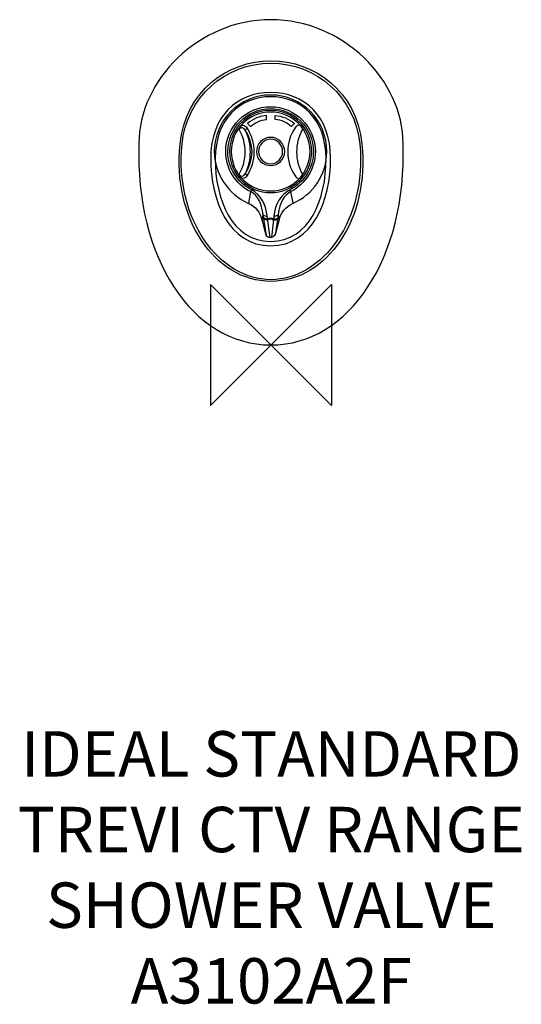
# Model space of a CAD drawing. Units: millimetres. Extents: x -166 to 166, y -436 to 215.
import ezdxf

# ---------------------------------------------------------------- set-up
doc = ezdxf.new("R2010")
doc.units = ezdxf.units.MM
doc.header["$MEASUREMENT"] = 0
for name, color, linetype in [('DETAIL', 2, 'Continuous'), ('ORIGIN', 6, 'Continuous'), ('Text', 7, 'Continuous')]:
    doc.layers.add(name, color=color, linetype=linetype)
doc.styles.add('Fastrack', font='simplex.shx')

# ---------------------------------------------------------------- blocks, each defined once
blk = doc.blocks.new('ORIGIN')
at = {"layer": 'ORIGIN'}
blk.add_lwpolyline([(-20, 20), (-20, -20), (20, 20), (20, -20)], close=True, dxfattribs=at)

msp = doc.modelspace()

# ---------------------------------------------------------------- linework, layer by layer
at = {"layer": 'DETAIL'}
for points, knots in [([(0, 0), (-52.0538, 0), (-90.0107, 58.0447), (-87.2905, 132.9454), (-87.2905, 132.9454), (-87.4516, 175.2446), (-47.5676, 215), (0, 215), (0, 215), (47.7286, 215), (87.4505, 175.2446), (87.4505, 132.9454), (87.4505, 132.9454), (90.0137, 58.0447), (52.0527, 0), (0, 0)], [0, 0, 0, 0, 0.25, 0.25, 0.25, 0.25, 0.5, 0.5, 0.5, 0.5, 0.75, 0.75, 0.75, 0.75, 1, 1, 1, 1]), ([(0.0009, 42.051), (37.3099, 42.051), (65.4479, 83.947), (60.2339, 132.796), (60.2339, 132.796), (56.4379, 167.89), (28.9319, 187.812), (0.0009, 187.812), (0.0009, 187.812), (-28.9311, 187.812), (-56.2781, 167.89), (-60.0741, 132.796), (-60.0741, 132.796), (-65.2881, 83.947), (-37.1501, 42.051), (0.0009, 42.051)], [0, 0, 0, 0, 0.25, 0.25, 0.25, 0.25, 0.5, 0.5, 0.5, 0.5, 0.75, 0.75, 0.75, 0.75, 1, 1, 1, 1]), ([(0.0009, 43.159), (34.1499, 43.159), (63.7089, 83.312), (58.8119, 132.637), (58.8119, 132.637), (55.6479, 163.939), (30.1949, 186.228), (0.0009, 186.228), (0.0009, 186.228), (-30.1941, 186.228), (-55.6461, 163.939), (-58.8071, 132.637), (-58.8071, 132.637), (-63.7071, 83.312), (-34.1481, 43.159), (0.0009, 43.159)], [0, 0, 0, 0, 0.25, 0.25, 0.25, 0.25, 0.5, 0.5, 0.5, 0.5, 0.75, 0.75, 0.75, 0.75, 1, 1, 1, 1]), ([(-0.1581, 166.941), (21.6579, 166.941), (39.5219, 151.292), (39.5219, 123.469), (39.5219, 123.469), (39.5219, 95.486), (27.8239, 65.606), (-0.1581, 65.606), (-0.1581, 65.606), (-28.1401, 65.606), (-39.8381, 95.486), (-39.8381, 123.469), (-39.8381, 123.469), (-39.8381, 151.292), (-22.1331, 166.941), (-0.1581, 166.941)], [0, 0, 0, 0, 0.25, 0.25, 0.25, 0.25, 0.5, 0.5, 0.5, 0.5, 0.75, 0.75, 0.75, 0.75, 1, 1, 1, 1]), ([(-0.3171, 71.141), (-1.5801, 71.141), (-3.1601, 71.772), (-3.4781, 73.194), (-3.4781, 73.194), (-3.4781, 73.194), (-5.8481, 82.208), (-5.8481, 82.208), (-5.8481, 82.208), (-7.1151, 87.739), (-10.1171, 91.535), (-14.8581, 93.588), (-14.8581, 93.588), (-28.2991, 99.755), (-37.4681, 113.033), (-37.4681, 127.896), (-37.4681, 127.896), (-37.4681, 148.445), (-20.7071, 165.202), (-0.1581, 165.202), (-0.1581, 165.202), (20.3949, 165.202), (36.9929, 148.445), (36.9929, 127.896), (36.9929, 127.896), (36.9929, 113.033), (27.9829, 99.123), (14.3869, 93.588), (14.3869, 93.588), (9.8009, 91.218), (6.4809, 87.739), (5.3769, 82.208), (5.3769, 82.208), (5.3769, 82.208), (3.0029, 73.194), (3.0029, 73.194), (3.0029, 73.194), (2.5299, 71.772), (0.9499, 71.141), (-0.3171, 71.141)], [0, 0, 0, 0, 0.1, 0.1, 0.1, 0.1, 0.2, 0.2, 0.2, 0.2, 0.3, 0.3, 0.3, 0.3, 0.4, 0.4, 0.4, 0.4, 0.5, 0.5, 0.5, 0.5, 0.6, 0.6, 0.6, 0.6, 0.7, 0.7, 0.7, 0.7, 0.8, 0.8, 0.8, 0.8, 0.9, 0.9, 0.9, 0.9, 1, 1, 1, 1]), ([(-0.1581, 164.098), (20.0769, 164.098), (36.5199, 149.394), (36.5199, 122.992), (36.5199, 122.992), (36.5199, 96.594), (25.7709, 68.453), (-0.1581, 68.453), (-0.1581, 68.453), (-26.0841, 68.453), (-36.8331, 96.594), (-36.8331, 122.992), (-36.8331, 122.992), (-36.8331, 149.394), (-20.3931, 164.098), (-0.1581, 164.098)], [0, 0, 0, 0, 0.25, 0.25, 0.25, 0.25, 0.5, 0.5, 0.5, 0.5, 0.75, 0.75, 0.75, 0.75, 1, 1, 1, 1]), ([(-5.0581, 86.159), (-6.1661, 93.274), (-8.3781, 98.965), (-13.1191, 101.176), (-13.1191, 101.176), (-23.5541, 106.235), (-29.8801, 116.512), (-29.8801, 127.896), (-29.8801, 127.896), (-29.8801, 144.177), (-16.5971, 157.459), (-0.1581, 157.459), (-0.1581, 157.459), (16.1259, 157.459), (29.4049, 144.177), (29.4049, 127.896), (29.4049, 127.896), (29.4049, 116.67), (22.9239, 106.077), (12.8069, 101.176), (12.8069, 101.176), (8.8519, 98.806), (6.0089, 94.537), (4.7419, 86.159)], [0, 0, 0, 0, 0.16666667, 0.16666667, 0.16666667, 0.16666667, 0.33333333, 0.33333333, 0.33333333, 0.33333333, 0.5, 0.5, 0.5, 0.5, 0.66666667, 0.66666667, 0.66666667, 0.66666667, 0.83333333, 0.83333333, 0.83333333, 0.83333333, 1, 1, 1, 1]), ([(-2.3701, 85.051), (-3.4781, 93.274), (-6.6391, 99.279), (-12.6461, 102.443), (-12.6461, 102.443), (-22.1331, 107.343), (-28.4541, 116.984), (-28.4541, 127.896), (-28.4541, 127.896), (-28.4541, 143.545), (-15.8071, 156.192), (-0.1581, 156.192), (-0.1581, 156.192), (15.3359, 156.192), (28.1419, 143.545), (28.1419, 127.896), (28.1419, 127.896), (28.1419, 117.302), (21.9749, 107.343), (12.6479, 102.602), (12.6479, 102.602), (6.6399, 99.123), (2.6889, 93.588), (1.8989, 84.896)], [0, 0, 0, 0, 0.16666667, 0.16666667, 0.16666667, 0.16666667, 0.33333333, 0.33333333, 0.33333333, 0.33333333, 0.5, 0.5, 0.5, 0.5, 0.66666667, 0.66666667, 0.66666667, 0.66666667, 0.83333333, 0.83333333, 0.83333333, 0.83333333, 1, 1, 1, 1]), ([(-0.1581, 155.084), (14.8599, 155.084), (27.0339, 142.914), (27.0339, 127.896), (27.0339, 127.896), (27.0339, 112.875), (14.8599, 100.704), (-0.1581, 100.704), (-0.1581, 100.704), (-15.1761, 100.704), (-27.3501, 112.875), (-27.3501, 127.896), (-27.3501, 127.896), (-27.3501, 142.914), (-15.1761, 155.084), (-0.1581, 155.084)], [0, 0, 0, 0, 0.25, 0.25, 0.25, 0.25, 0.5, 0.5, 0.5, 0.5, 0.75, 0.75, 0.75, 0.75, 1, 1, 1, 1]), ([(-0.1581, 153.98), (14.2279, 153.98), (25.9259, 142.279), (25.9259, 127.896), (25.9259, 127.896), (25.9259, 113.51), (14.2279, 101.808), (-0.1581, 101.808), (-0.1581, 101.808), (-14.5441, 101.808), (-26.2421, 113.51), (-26.2421, 127.896), (-26.2421, 127.896), (-26.2421, 142.279), (-14.5441, 153.98), (-0.1581, 153.98)], [0, 0, 0, 0, 0.25, 0.25, 0.25, 0.25, 0.5, 0.5, 0.5, 0.5, 0.75, 0.75, 0.75, 0.75, 1, 1, 1, 1]), ([(-15.4931, 146.392), (-12.0151, 149.394), (-7.2701, 151.292), (-2.8461, 151.765), (-2.8461, 151.765), (-2.8461, 151.765), (-2.8461, 149.077), (-2.8461, 149.077), (-2.8461, 149.077), (-7.1151, 148.604), (-10.4341, 146.865), (-13.4371, 144.494), (-13.4371, 144.494), (-13.4371, 144.494), (-15.4931, 146.392), (-15.4931, 146.392)], [0, 0, 0, 0, 0.25, 0.25, 0.25, 0.25, 0.5, 0.5, 0.5, 0.5, 0.75, 0.75, 0.75, 0.75, 1, 1, 1, 1]), ([(15.6499, 146.392), (12.1749, 149.394), (7.4299, 151.292), (2.8479, 151.765), (2.8479, 151.765), (2.8479, 151.765), (2.8479, 149.077), (2.8479, 149.077), (2.8479, 149.077), (7.2709, 148.604), (10.5909, 146.865), (13.4379, 144.494), (13.4379, 144.494), (13.4379, 144.494), (15.6499, 146.392), (15.6499, 146.392)], [0, 0, 0, 0, 0.25, 0.25, 0.25, 0.25, 0.5, 0.5, 0.5, 0.5, 0.75, 0.75, 0.75, 0.75, 1, 1, 1, 1]), ([(-11.2251, 127.578), (-11.2251, 133.269), (-12.8051, 138.804), (-15.9661, 143.545), (-15.9661, 143.545), (-17.0741, 145.126), (-19.9171, 147.024), (-21.0251, 142.437), (-21.0251, 142.437), (-18.1781, 137.855), (-17.0741, 132.796), (-17.0741, 127.578), (-17.0741, 127.578), (-17.0741, 122.361), (-18.1781, 117.461), (-21.0251, 112.875), (-21.0251, 112.875), (-19.9171, 108.292), (-17.0741, 110.031), (-15.9661, 111.77), (-15.9661, 111.77), (-12.8051, 116.512), (-11.2251, 122.043), (-11.2251, 127.578)], [0, 0, 0, 0, 0.16666667, 0.16666667, 0.16666667, 0.16666667, 0.33333333, 0.33333333, 0.33333333, 0.33333333, 0.5, 0.5, 0.5, 0.5, 0.66666667, 0.66666667, 0.66666667, 0.66666667, 0.83333333, 0.83333333, 0.83333333, 0.83333333, 1, 1, 1, 1]), ([(-21.0251, 112.561), (-19.6031, 111.135), (-18.3371, 111.294), (-16.9151, 113.192), (-16.9151, 113.192), (-14.5441, 117.933), (-13.5951, 122.678), (-13.5951, 127.578), (-13.5951, 127.578), (-13.5951, 132.478), (-14.5441, 137.22), (-16.9151, 141.965), (-16.9151, 141.965), (-18.3371, 143.863), (-19.6031, 144.177), (-21.0251, 142.596)], [0, 0, 0, 0, 0.25, 0.25, 0.25, 0.25, 0.5, 0.5, 0.5, 0.5, 0.75, 0.75, 0.75, 0.75, 1, 1, 1, 1]), ([(11.2259, 127.578), (11.2259, 133.269), (12.8069, 138.804), (15.9669, 143.545), (15.9669, 143.545), (17.2339, 145.126), (20.0769, 147.024), (21.0259, 142.437), (21.0259, 142.437), (18.3379, 137.855), (17.2339, 132.796), (17.2339, 127.578), (17.2339, 127.578), (17.2339, 122.361), (18.3379, 117.461), (21.0259, 112.875), (21.0259, 112.875), (20.0769, 108.292), (17.2339, 110.031), (15.9669, 111.77), (15.9669, 111.77), (12.8069, 116.512), (11.2259, 122.043), (11.2259, 127.578)], [0, 0, 0, 0, 0.16666667, 0.16666667, 0.16666667, 0.16666667, 0.33333333, 0.33333333, 0.33333333, 0.33333333, 0.5, 0.5, 0.5, 0.5, 0.66666667, 0.66666667, 0.66666667, 0.66666667, 0.83333333, 0.83333333, 0.83333333, 0.83333333, 1, 1, 1, 1]), ([(-16.9151, 113.192), (-14.2271, 117.619), (-12.4881, 122.361), (-12.4881, 127.578), (-12.4881, 127.578), (-12.4881, 132.955), (-14.2271, 137.696), (-16.9151, 141.965)], [0, 0, 0, 0, 0.5, 0.5, 0.5, 0.5, 1, 1, 1, 1]), ([(-0.1581, 137.22), (4.9009, 137.22), (9.1689, 132.955), (9.1689, 127.896), (9.1689, 127.896), (9.1689, 122.678), (4.9009, 118.568), (-0.1581, 118.568), (-0.1581, 118.568), (-5.3761, 118.568), (-9.4851, 122.678), (-9.4851, 127.896), (-9.4851, 127.896), (-9.4851, 132.955), (-5.3761, 137.22), (-0.1581, 137.22)], [0, 0, 0, 0, 0.25, 0.25, 0.25, 0.25, 0.5, 0.5, 0.5, 0.5, 0.75, 0.75, 0.75, 0.75, 1, 1, 1, 1]), ([(-0.1581, 119.831), (-4.5821, 119.831), (-8.2191, 123.469), (-8.2191, 127.896), (-8.2191, 127.896), (-8.2191, 132.32), (-4.5821, 135.957), (-0.1581, 135.957), (-0.1581, 135.957), (4.2689, 135.957), (7.7479, 132.32), (7.7479, 127.896), (7.7479, 127.896), (7.7479, 123.469), (4.2689, 119.831), (-0.1581, 119.831)], [0, 0, 0, 0, 0.25, 0.25, 0.25, 0.25, 0.5, 0.5, 0.5, 0.5, 0.75, 0.75, 0.75, 0.75, 1, 1, 1, 1]), ([(-14.7001, 93.747), (-14.7001, 93.747), (-13.2781, 101.494), (-13.2781, 101.494), (-13.2781, 101.494), (-13.2781, 101.494), (-12.6461, 102.443), (-12.6461, 102.443)], [0, 0, 0, 0, 0.5, 0.5, 0.5, 0.5, 1, 1, 1, 1]), ([(12.3299, 102.443), (12.3299, 102.443), (12.9649, 101.335), (12.9649, 101.335), (12.9649, 101.335), (12.9649, 101.335), (14.5459, 93.747), (14.5459, 93.747)], [0, 0, 0, 0, 0.5, 0.5, 0.5, 0.5, 1, 1, 1, 1]), ([(-4.8991, 84.261), (-4.1091, 83.788), (-3.3191, 83.312), (-2.0561, 83.312), (-2.0561, 83.312), (-0.9481, 84.102), (0.3179, 84.261), (1.7399, 83.312), (1.7399, 83.312), (2.6889, 83.157), (3.6379, 83.471), (4.5869, 84.102)], [0, 0, 0, 0, 0.33333333, 0.33333333, 0.33333333, 0.33333333, 0.66666667, 0.66666667, 0.66666667, 0.66666667, 1, 1, 1, 1]), ([(-4.8991, 83.629), (-4.1091, 82.998), (-3.3191, 82.68), (-2.0561, 82.68), (-2.0561, 82.68), (-0.9481, 83.629), (0.3179, 83.788), (1.7399, 82.68), (1.7399, 82.68), (2.6889, 82.522), (3.6379, 82.839), (4.5869, 83.471)], [0, 0, 0, 0, 0.33333333, 0.33333333, 0.33333333, 0.33333333, 0.66666667, 0.66666667, 0.66666667, 0.66666667, 1, 1, 1, 1])]:
    msp.add_open_spline(points, degree=3, knots=knots, dxfattribs=at)
for points in [[(-16.9151, 141.965), (-16.9151, 141.965), (-15.8071, 143.386), (-15.8071, 143.386)], [(-15.8071, 111.926), (-15.8071, 111.926), (-16.9151, 113.192), (-16.9151, 113.192)], [(-5.8481, 82.049), (-5.8481, 82.049), (-5.0581, 86), (-5.0581, 86)], [(-3.0051, 72.249), (-3.0051, 72.249), (-5.0581, 86.159), (-5.0581, 86.159)], [(-5.0581, 86), (-4.2681, 85.369), (-3.3191, 85.21), (-2.3701, 85.21)], [(-0.4721, 70.982), (-0.4721, 70.982), (-2.3701, 85.051), (-2.3701, 85.051)], [(1.8989, 84.896), (1.8989, 84.896), (0.3179, 71.141), (0.3179, 71.141)], [(1.8989, 85.051), (2.8479, 85.051), (3.7929, 85.369), (4.7419, 86)], [(4.7419, 86.159), (4.7419, 86.159), (2.8479, 72.563), (2.8479, 72.563)], [(4.7419, 86), (4.7419, 86), (5.5319, 82.522), (5.5319, 82.522)]]:
    msp.add_open_spline(points, degree=3, dxfattribs=at)

# ---------------------------------------------------------------- block references
at = {"layer": 'Text', "xscale": 2, "yscale": 2, "zscale": 2}
msp.add_blockref('ORIGIN', (0, 0), dxfattribs=at)

# ---------------------------------------------------------------- texts
at = {"layer": 'Text', "insert": (0.2294, -255.2757), "char_height": 30, "width": 1266.8143, "attachment_point": 2, "style": 'Fastrack'}
msp.add_mtext('IDEAL STANDARD\\PTREVI CTV RANGE\\PSHOWER VALVE\\PA3102A2F', dxfattribs=at)

doc.saveas('drawing.dxf')
